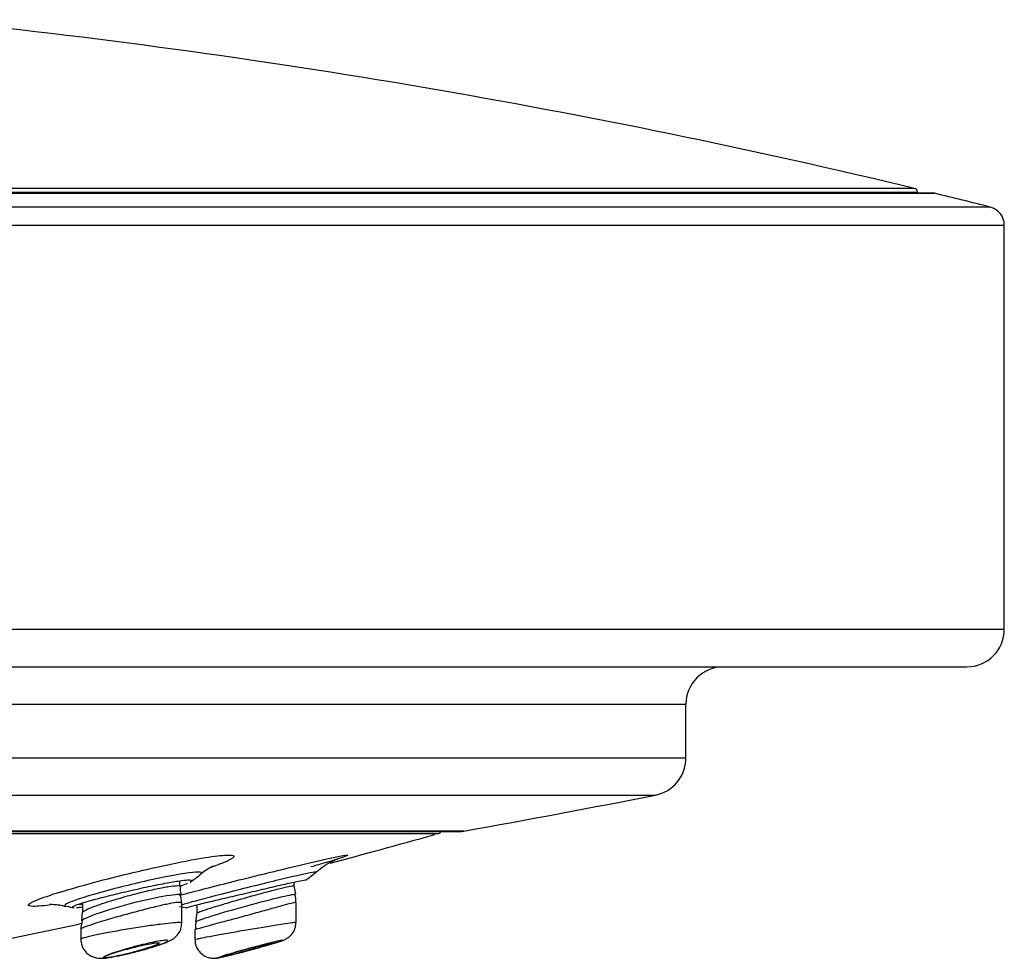
# Model space of a CAD drawing. Units: millimetres. Extents: x -21 to 902, y -32 to 1947.
# Drawn here: x 211 to 237, y 1823 to 1848 of the extents above; entities that cross this region are included whole.
import ezdxf

# ---------------------------------------------------------------- set-up
doc = ezdxf.new("R2010")
doc.units = ezdxf.units.MM
doc.layers.add('Default', color=7, linetype='Continuous')
doc.layers.add('DV1_Default', color=7, linetype='Continuous')

# ---------------------------------------------------------------- blocks, each defined once
blk = doc.blocks.new('SE')
at = {"layer": 'DV1_Default', "color": 7, "linetype": 'Continuous'}
for p, q in [((235.508, 1842.978), (59.226, 1842.978)), ((59.244, 1842.98), (235.491, 1842.98)), ((235.483, 1842.98), (59.251, 1842.98)), ((59.685, 1843.012), (235.05, 1843.012)), ((234.973, 1843.108), (59.761, 1843.108)), ((235.05, 1842.98), (235.05, 1843.012)), ((236.989, 1842.612), (57.745, 1842.612)), ((57.367, 1842.127), (237.367, 1842.127)), ((237.367, 1831.335), (237.367, 1842.127)), ((237.367, 1831.335), (57.367, 1831.335)), ((58.367, 1830.335), (236.367, 1830.335)), ((65.867, 1829.335), (228.867, 1829.335)), ((228.867, 1827.893), (228.867, 1829.335)), ((228.867, 1827.893), (65.867, 1827.893)), ((66.675, 1826.911), (228.059, 1826.911)), ((222.938, 1825.948), (71.796, 1825.948)), ((71.85, 1825.943), (222.885, 1825.943)), ((72.468, 1825.885), (222.267, 1825.885)), ((215.364, 1824.476), (215.364, 1824.618)), ((218.412, 1824.489), (218.412, 1824.588)), ((218.454, 1824.265), (218.412, 1824.492)), ((212.764, 1824.007), (212.764, 1823.78)), ((215.414, 1823.503), (215.414, 1824.02)), ((215.812, 1823.98), (215.812, 1823.762)), ((218.462, 1824.039), (218.462, 1824.04)), ((218.462, 1823.513), (218.462, 1824.039)), ((212.749, 1823.782), (212.732, 1823.555)), ((215.811, 1823.764), (215.774, 1823.537)), ((215.414, 1823.502), (215.414, 1823.503)), ((212.714, 1823.328), (212.714, 1823.066)), ((215.762, 1823.314), (215.762, 1823.055))]:
    blk.add_line(p, q, dxfattribs=at)
for centre, radius, start, end in [((188.184, 1648.658), 200, 76.47044, 84.14325), ((234.95, 1843.011), 0.1, 0.5, 76.4704), ((235.483, 1842.88), 0.1, 85.8144, 90), ((157.367, 775.468), 1070.367, 85.813455, 85.814397), ((188.184, 1648.658), 200, 75.87567, 76.31275), ((236.867, 1842.127), 0.5, 0, 75.8757), ((236.367, 1831.335), 1, 270, 0), ((229.867, 1829.335), 1, 90, 180), ((227.867, 1827.893), 1, 281.0803, 0), ((160.795, 2170.387), 350, 280.22722, 281.08029), ((222.239, 1825.981), 0.1, 286.282, 337.9776), ((222.885, 1826.243), 0.3, 270, 280.2272), ((213.246, 1828.042), 4.2, 304.6345, 309.3831), ((216.256, 1828.042), 4.2, 305.8372, 310.471), ((215.678, 1824.396), 0.31, 165.1964, 207.0607), ((218.091, 1824.11), 0.368, 348.9046, 24.1063), ((213.246, 1828.042), 4.2, 257.286, 260.319), ((216.256, 1828.042), 4.2, 257.584, 260.369), ((213.271, 1836.815), 14.587, 283.144, 285.4519)]:
    blk.add_arc(centre, radius, start, end, dxfattribs=at)
for points in [[(219.377, 1825.094), (220.263, 1825.332), (221.176, 1825.584), (222.166, 1825.858)], [(215.923, 1824.807), (215.96, 1824.839), (215.937, 1824.856), (215.848, 1824.856)], [(218.986, 1824.85), (218.991, 1824.854), (218.988, 1824.856), (218.978, 1824.856)], [(215.554, 1824.549), (215.508, 1824.529), (215.448, 1824.506), (215.378, 1824.482)], [(215.411, 1824.019), (215.42, 1824.033), (215.407, 1824.109), (215.37, 1824.246)], [(212.642, 1824.003), (212.665, 1824), (212.701, 1824), (212.749, 1824.003)], [(212.746, 1823.913), (212.689, 1823.907), (212.641, 1823.904), (212.604, 1823.903)], [(212.739, 1823.55), (212.746, 1823.58), (212.862, 1823.64), (213.06, 1823.714)], [(212.751, 1823.555), (212.719, 1823.415), (212.708, 1823.338), (212.717, 1823.325)], [(215.792, 1823.535), (215.778, 1823.52), (215.772, 1823.446), (215.774, 1823.314)], [(215.786, 1823.53), (215.79, 1823.541), (215.913, 1823.587), (216.124, 1823.656)], [(216.362, 1822.565), (216.362, 1822.569), (216.414, 1822.587), (216.507, 1822.615)]]:
    blk.add_open_spline(points, degree=3, dxfattribs=at)
for points, knots in [([(211.981, 1823.989), (211.747, 1823.956), (211.566, 1823.939), (211.225, 1823.939), (211.28, 1824.01), (211.921, 1824.256), (212.501, 1824.43), (213.874, 1824.791), (214.641, 1824.971), (215.923, 1825.232), (216.432, 1825.31), (216.662, 1825.31)], [0, 0, 0, 0, 0.110514, 0.110514, 0.332886, 0.332886, 0.555257, 0.555257, 0.777629, 0.777629, 1, 1, 1, 1]), ([(215.354, 1824.236), (215.765, 1824.345), (216.276, 1824.476), (217.529, 1824.791), (218.265, 1824.971), (219.379, 1825.232), (219.751, 1825.31), (219.829, 1825.31)], [0, 0, 0, 0, 0.27163, 0.27163, 0.635815, 0.635815, 1, 1, 1, 1]), ([(216.662, 1825.31), (216.892, 1825.31), (216.835, 1825.232), (216.42, 1825.063), (216.3, 1825.019), (216.161, 1824.972)], [0, 0, 0, 0, 0.769174, 0.769174, 1, 1, 1, 1]), ([(219.829, 1825.31), (219.907, 1825.31), (219.688, 1825.232), (219.126, 1825.069), (218.997, 1825.032), (218.857, 1824.994)], [0, 0, 0, 0, 0.797214, 0.797214, 1, 1, 1, 1]), ([(215.911, 1824.795), (215.914, 1824.798), (215.981, 1824.865), (216.111, 1824.945), (216.22, 1825.009), (216.25, 1825.023), (216.254, 1825.024), (216.254, 1825.024)], [0, 0, 0, 0, 0.0137446, 0.397211, 0.660685, 0.9111517, 1, 1, 1, 1]), ([(218.986, 1824.841), (219.025, 1824.877), (219.126, 1824.97), (219.309, 1825.083), (219.465, 1825.161), (219.541, 1825.194), (219.569, 1825.205), (219.574, 1825.206), (219.574, 1825.206)], [0, 0, 0, 0, 0.142752, 0.426256, 0.621817, 0.755821, 0.899594, 1, 1, 1, 1]), ([(215.848, 1824.856), (215.695, 1824.856), (215.356, 1824.804), (214.503, 1824.63), (213.991, 1824.509), (213.089, 1824.272), (212.7, 1824.156), (212.305, 1824.006), (212.247, 1823.962), (212.312, 1823.948)], [0, 0, 0, 0, 0.2623766, 0.2623766, 0.5247533, 0.5247533, 0.7871299, 0.7871299, 1, 1, 1, 1]), ([(218.978, 1824.856), (218.926, 1824.856), (218.677, 1824.804), (217.935, 1824.63), (217.442, 1824.509), (216.5, 1824.272), (216.05, 1824.156), (215.594, 1824.031), (215.481, 1823.998), (215.413, 1823.976)], [0, 0, 0, 0, 0.285494, 0.285494, 0.570988, 0.570988, 0.856482, 0.856482, 1, 1, 1, 1]), ([(212.764, 1823.777), (212.764, 1823.78), (212.765, 1823.783), (212.767, 1823.786), (212.777, 1823.801), (212.811, 1823.823), (212.864, 1823.849), (212.918, 1823.876), (212.995, 1823.908), (213.088, 1823.943), (213.184, 1823.979), (213.3, 1824.019), (213.426, 1824.059), (213.556, 1824.101), (213.701, 1824.144), (213.848, 1824.186), (213.997, 1824.228), (214.153, 1824.27), (214.303, 1824.307), (214.451, 1824.344), (214.598, 1824.378), (214.729, 1824.406), (214.856, 1824.433), (214.972, 1824.455), (215.067, 1824.47), (215.159, 1824.485), (215.233, 1824.493), (215.283, 1824.495), (215.332, 1824.496), (215.359, 1824.492), (215.363, 1824.481), (215.364, 1824.48), (215.364, 1824.479), (215.364, 1824.478)], [0, 0, 0, 0, 0.02164, 0.02164, 0.02164, 0.123462, 0.123462, 0.123462, 0.22812, 0.22812, 0.22812, 0.336861, 0.336861, 0.336861, 0.449243, 0.449243, 0.449243, 0.563177, 0.563177, 0.563177, 0.675762, 0.675762, 0.675762, 0.78475, 0.78475, 0.78475, 0.889681, 0.889681, 0.889681, 0.991897, 0.991897, 0.991897, 1, 1, 1, 1]), ([(212.997, 1824.101), (213.13, 1824.138), (213.287, 1824.179), (213.453, 1824.221), (213.62, 1824.262), (213.801, 1824.306), (213.982, 1824.348), (214.164, 1824.39), (214.351, 1824.431), (214.527, 1824.469), (214.702, 1824.506), (214.871, 1824.54), (215.02, 1824.567), (215.165, 1824.594), (215.294, 1824.615), (215.396, 1824.628), (215.495, 1824.641), (215.57, 1824.646), (215.616, 1824.644), (215.661, 1824.642), (215.679, 1824.632), (215.668, 1824.616), (215.665, 1824.61), (215.657, 1824.604), (215.647, 1824.597)], [0, 0, 0, 0, 0.139412, 0.139412, 0.139412, 0.27875, 0.27875, 0.27875, 0.41907, 0.41907, 0.41907, 0.558339, 0.558339, 0.558339, 0.694202, 0.694202, 0.694202, 0.825893, 0.825893, 0.825893, 0.954952, 0.954952, 0.954952, 1, 1, 1, 1]), ([(215.812, 1823.76), (215.812, 1823.764), (215.83, 1823.773), (215.863, 1823.786), (215.902, 1823.801), (215.964, 1823.823), (216.042, 1823.849), (216.123, 1823.876), (216.224, 1823.908), (216.336, 1823.943), (216.453, 1823.979), (216.586, 1824.019), (216.724, 1824.059), (216.866, 1824.101), (217.018, 1824.144), (217.168, 1824.186), (217.319, 1824.228), (217.471, 1824.27), (217.612, 1824.307), (217.751, 1824.344), (217.883, 1824.378), (217.995, 1824.406), (218.103, 1824.433), (218.197, 1824.455), (218.265, 1824.47), (218.332, 1824.485), (218.378, 1824.493), (218.398, 1824.495), (218.407, 1824.496), (218.412, 1824.495), (218.412, 1824.493)], [0, 0, 0, 0, 0.087951, 0.087951, 0.087951, 0.18967, 0.18967, 0.18967, 0.294222, 0.294222, 0.294222, 0.402854, 0.402854, 0.402854, 0.515123, 0.515123, 0.515123, 0.628941, 0.628941, 0.628941, 0.741411, 0.741411, 0.741411, 0.850288, 0.850288, 0.850288, 0.955112, 0.955112, 0.955112, 1, 1, 1, 1]), ([(216.051, 1824.039), (216.184, 1824.071), (216.34, 1824.108), (216.505, 1824.147), (216.67, 1824.186), (216.85, 1824.228), (217.029, 1824.27), (217.21, 1824.312), (217.396, 1824.355), (217.571, 1824.396), (217.747, 1824.437), (217.916, 1824.477), (218.065, 1824.511), (218.212, 1824.544), (218.343, 1824.574), (218.446, 1824.596), (218.546, 1824.618), (218.622, 1824.633), (218.668, 1824.64), (218.71, 1824.646), (218.727, 1824.646), (218.718, 1824.639)], [0, 0, 0, 0, 0.145027, 0.145027, 0.145027, 0.289922, 0.289922, 0.289922, 0.436681, 0.436681, 0.436681, 0.583976, 0.583976, 0.583976, 0.72911, 0.72911, 0.72911, 0.870081, 0.870081, 0.870081, 1, 1, 1, 1]), ([(213.06, 1823.714), (213.286, 1823.799), (213.605, 1823.899), (214.287, 1824.082), (214.641, 1824.163), (215.179, 1824.26), (215.357, 1824.276), (215.387, 1824.254), (215.388, 1824.252), (215.389, 1824.25)], [0, 0, 0, 0, 0.3245724, 0.3245724, 0.6491448, 0.6491448, 0.9737173, 0.9737173, 1, 1, 1, 1]), ([(216.124, 1823.656), (216.357, 1823.731), (216.681, 1823.828), (217.362, 1824.017), (217.711, 1824.108), (218.238, 1824.233), (218.411, 1824.268), (218.436, 1824.264), (218.437, 1824.264), (218.437, 1824.263)], [0, 0, 0, 0, 0.325052, 0.325052, 0.650104, 0.650104, 0.975156, 0.975156, 1, 1, 1, 1]), ([(211.894, 1823.995), (211.893, 1823.995), (211.906, 1823.995), (211.983, 1823.994), (212.137, 1823.986), (212.258, 1823.953), (212.32, 1823.937)], [0, 0, 0, 0, 0.204964, 0.476258, 0.771024, 1, 1, 1, 1]), ([(212.52, 1823.905), (212.508, 1823.908), (212.5, 1823.911), (212.497, 1823.915), (212.49, 1823.925), (212.513, 1823.941), (212.562, 1823.962), (212.612, 1823.984), (212.69, 1824.011), (212.791, 1824.041), (212.852, 1824.06), (212.921, 1824.08), (212.997, 1824.101)], [0, 0, 0, 0, 0.135376, 0.135376, 0.135376, 0.465747, 0.465747, 0.465747, 0.799503, 0.799503, 0.799503, 1, 1, 1, 1]), ([(215.414, 1824.023), (215.414, 1824.027), (215.413, 1824.029), (215.411, 1824.032), (215.4, 1824.044), (215.365, 1824.048), (215.307, 1824.044), (215.251, 1824.039), (215.172, 1824.028), (215.078, 1824.009), (214.983, 1823.991), (214.87, 1823.966), (214.747, 1823.937), (214.619, 1823.906), (214.479, 1823.871), (214.335, 1823.834), (214.186, 1823.795), (214.03, 1823.753), (213.88, 1823.711), (213.725, 1823.669), (213.572, 1823.626), (213.434, 1823.585), (213.341, 1823.558), (213.253, 1823.531), (213.174, 1823.507)], [0, 0, 0, 0, 0.030277, 0.030277, 0.030277, 0.172077, 0.172077, 0.172077, 0.309511, 0.309511, 0.309511, 0.44815, 0.44815, 0.44815, 0.592269, 0.592269, 0.592269, 0.742652, 0.742652, 0.742652, 0.897111, 0.897111, 0.897111, 1, 1, 1, 1]), ([(215.548, 1823.902), (215.547, 1823.903), (215.546, 1823.903), (215.546, 1823.903), (215.54, 1823.906), (215.564, 1823.915), (215.615, 1823.929), (215.666, 1823.944), (215.745, 1823.964), (215.847, 1823.989), (215.907, 1824.004), (215.976, 1824.021), (216.051, 1824.039)], [0, 0, 0, 0, 0.030738, 0.030738, 0.030738, 0.40423, 0.40423, 0.40423, 0.778576, 0.778576, 0.778576, 1, 1, 1, 1]), ([(218.462, 1824.043), (218.462, 1824.044), (218.461, 1824.044), (218.46, 1824.045), (218.451, 1824.047), (218.419, 1824.041), (218.365, 1824.028), (218.312, 1824.016), (218.236, 1823.996), (218.145, 1823.971), (218.051, 1823.945), (217.938, 1823.913), (217.815, 1823.879), (217.686, 1823.843), (217.543, 1823.803), (217.397, 1823.763), (217.246, 1823.721), (217.087, 1823.678), (216.934, 1823.636), (216.778, 1823.594), (216.624, 1823.553), (216.484, 1823.515), (216.391, 1823.49), (216.303, 1823.467), (216.224, 1823.445)], [0, 0, 0, 0, 0.024995, 0.024995, 0.024995, 0.163438, 0.163438, 0.163438, 0.300714, 0.300714, 0.300714, 0.442095, 0.442095, 0.442095, 0.589834, 0.589834, 0.589834, 0.742814, 0.742814, 0.742814, 0.897761, 0.897761, 0.897761, 1, 1, 1, 1]), ([(209.475, 1822.801), (209.882, 1822.883), (210.975, 1823.108), (212.067, 1823.34), (212.748, 1823.488)], [0, 0, 0, 0, 0.372143, 1, 1, 1, 1]), ([(213.174, 1823.507), (213.061, 1823.472), (212.962, 1823.439), (212.888, 1823.412), (212.813, 1823.385), (212.76, 1823.362), (212.734, 1823.345), (212.72, 1823.336), (212.714, 1823.329), (212.714, 1823.323)], [0, 0, 0, 0, 0.4002, 0.4002, 0.4002, 0.800989, 0.800989, 0.800989, 1, 1, 1, 1]), ([(212.888, 1823.128), (212.963, 1823.147), (213.062, 1823.17), (213.177, 1823.194), (213.292, 1823.218), (213.425, 1823.244), (213.566, 1823.27), (213.708, 1823.296), (213.862, 1823.323), (214.015, 1823.348), (214.168, 1823.373), (214.325, 1823.398), (214.472, 1823.419), (214.617, 1823.441), (214.757, 1823.46), (214.88, 1823.475), (215, 1823.49), (215.107, 1823.501), (215.191, 1823.508), (215.274, 1823.515), (215.336, 1823.518), (215.373, 1823.516), (215.4, 1823.515), (215.414, 1823.511), (215.414, 1823.505)], [0, 0, 0, 0, 0.129786, 0.129786, 0.129786, 0.2595, 0.2595, 0.2595, 0.39022, 0.39022, 0.39022, 0.521253, 0.521253, 0.521253, 0.651357, 0.651357, 0.651357, 0.7797, 0.7797, 0.7797, 0.906263, 0.906263, 0.906263, 1, 1, 1, 1]), ([(213.69, 1822.615), (213.743, 1822.625), (213.886, 1822.653), (214.204, 1822.731), (214.562, 1822.83), (214.889, 1822.936), (215.063, 1823.002), (215.216, 1823.094), (215.324, 1823.204), (215.399, 1823.344), (215.407, 1823.443), (215.41, 1823.501)], [0, 0, 0, 0, 0.075992, 0.23435, 0.389185, 0.549383, 0.728042, 0.804252, 0.866212, 0.933406, 1, 1, 1, 1]), ([(216.224, 1823.445), (216.112, 1823.415), (216.014, 1823.389), (215.939, 1823.368), (215.865, 1823.347), (215.811, 1823.331), (215.784, 1823.321), (215.769, 1823.315), (215.762, 1823.312), (215.762, 1823.31)], [0, 0, 0, 0, 0.394814, 0.394814, 0.394814, 0.790137, 0.790137, 0.790137, 1, 1, 1, 1]), ([(215.945, 1823.098), (216.021, 1823.113), (216.121, 1823.133), (216.237, 1823.154), (216.352, 1823.175), (216.485, 1823.199), (216.626, 1823.224), (216.768, 1823.249), (216.921, 1823.276), (217.073, 1823.302), (217.226, 1823.328), (217.382, 1823.354), (217.528, 1823.379), (217.674, 1823.403), (217.814, 1823.425), (217.936, 1823.444), (218.057, 1823.463), (218.163, 1823.48), (218.246, 1823.492), (218.328, 1823.503), (218.389, 1823.511), (218.425, 1823.515), (218.449, 1823.517), (218.462, 1823.517), (218.462, 1823.515)], [0, 0, 0, 0, 0.129393, 0.129393, 0.129393, 0.258699, 0.258699, 0.258699, 0.389278, 0.389278, 0.389278, 0.52086, 0.52086, 0.52086, 0.652232, 0.652232, 0.652232, 0.78225, 0.78225, 0.78225, 0.910383, 0.910383, 0.910383, 1, 1, 1, 1]), ([(217.158, 1822.755), (217.231, 1822.775), (217.402, 1822.821), (217.696, 1822.903), (217.969, 1822.985), (218.082, 1823.021), (218.164, 1823.055), (218.225, 1823.087), (218.304, 1823.144), (218.389, 1823.242), (218.452, 1823.374), (218.455, 1823.466), (218.456, 1823.512)], [0, 0, 0, 0, 0.106593, 0.286938, 0.46926, 0.657303, 0.700543, 0.735427, 0.787384, 0.851057, 0.935691, 1, 1, 1, 1]), ([(212.714, 1823.065), (212.714, 1823.072), (212.736, 1823.083), (212.78, 1823.098), (212.807, 1823.107), (212.844, 1823.117), (212.888, 1823.128)], [0, 0, 0, 0, 0.610866, 0.610866, 0.610866, 1, 1, 1, 1]), ([(212.717, 1823.065), (212.72, 1823.004), (212.73, 1822.894), (212.817, 1822.744), (212.93, 1822.643), (213.044, 1822.585), (213.147, 1822.56), (213.236, 1822.552), (213.354, 1822.556), (213.488, 1822.573), (213.631, 1822.603), (213.69, 1822.615)], [0, 0, 0, 0, 0.112239, 0.234077, 0.332126, 0.417058, 0.493077, 0.562796, 0.649283, 0.876715, 1, 1, 1, 1]), ([(213.691, 1822.615), (213.733, 1822.624), (213.779, 1822.633), (213.826, 1822.644), (213.911, 1822.662), (214.004, 1822.684), (214.096, 1822.707), (214.192, 1822.731), (214.29, 1822.757), (214.383, 1822.783), (214.478, 1822.809), (214.571, 1822.837), (214.654, 1822.862), (214.737, 1822.889), (214.811, 1822.914), (214.871, 1822.936), (214.93, 1822.958), (214.976, 1822.978), (215.005, 1822.993), (215.032, 1823.008), (215.045, 1823.02), (215.04, 1823.027), (215.035, 1823.033), (215.014, 1823.036), (214.979, 1823.034), (214.945, 1823.032), (214.896, 1823.027), (214.837, 1823.017), (214.777, 1823.007), (214.705, 1822.994), (214.627, 1822.977), (214.547, 1822.961), (214.458, 1822.941), (214.368, 1822.919), (214.275, 1822.896), (214.177, 1822.871), (214.083, 1822.846), (213.986, 1822.82), (213.891, 1822.792), (213.803, 1822.766), (213.715, 1822.74), (213.634, 1822.713), (213.566, 1822.69), (213.52, 1822.674), (213.48, 1822.659), (213.447, 1822.645), (213.42, 1822.634), (213.397, 1822.624), (213.38, 1822.615)], [0, 0, 0, 0, 0.036648, 0.036648, 0.036648, 0.102661, 0.102661, 0.102661, 0.171009, 0.171009, 0.171009, 0.241221, 0.241221, 0.241221, 0.311943, 0.311943, 0.311943, 0.381473, 0.381473, 0.381473, 0.448643, 0.448643, 0.448643, 0.513446, 0.513446, 0.513446, 0.576955, 0.576955, 0.576955, 0.640702, 0.640702, 0.640702, 0.706045, 0.706045, 0.706045, 0.773707, 0.773707, 0.773707, 0.843486, 0.843486, 0.843486, 0.914229, 0.914229, 0.914229, 0.961252, 0.961252, 0.961252, 1, 1, 1, 1]), ([(213.38, 1822.615), (213.401, 1822.625), (213.427, 1822.635), (213.457, 1822.646), (213.485, 1822.657), (213.518, 1822.669), (213.553, 1822.68), (213.617, 1822.702), (213.692, 1822.725), (213.772, 1822.749), (213.852, 1822.772), (213.938, 1822.796), (214.025, 1822.819), (214.112, 1822.842), (214.201, 1822.864), (214.285, 1822.883), (214.367, 1822.903), (214.447, 1822.92), (214.517, 1822.934), (214.584, 1822.947), (214.644, 1822.957), (214.691, 1822.963), (214.736, 1822.969), (214.771, 1822.971), (214.791, 1822.97), (214.811, 1822.968), (214.818, 1822.963), (214.811, 1822.955), (214.805, 1822.946), (214.785, 1822.934), (214.754, 1822.92), (214.722, 1822.905), (214.677, 1822.888), (214.623, 1822.869), (214.567, 1822.849), (214.5, 1822.827), (214.427, 1822.805), (214.351, 1822.782), (214.268, 1822.758), (214.183, 1822.735), (214.097, 1822.711), (214.008, 1822.688), (213.922, 1822.668), (213.841, 1822.648), (213.762, 1822.63), (213.691, 1822.615)], [0, 0, 0, 0, 0.042778, 0.042778, 0.042778, 0.08312, 0.08312, 0.08312, 0.15643, 0.15643, 0.15643, 0.229709, 0.229709, 0.229709, 0.303359, 0.303359, 0.303359, 0.375801, 0.375801, 0.375801, 0.44584, 0.44584, 0.44584, 0.513468, 0.513468, 0.513468, 0.57977, 0.57977, 0.57977, 0.646306, 0.646306, 0.646306, 0.714467, 0.714467, 0.714467, 0.784991, 0.784991, 0.784991, 0.857676, 0.857676, 0.857676, 0.931346, 0.931346, 0.931346, 1, 1, 1, 1]), ([(215.762, 1823.055), (215.762, 1823.058), (215.786, 1823.064), (215.833, 1823.075), (215.862, 1823.081), (215.9, 1823.089), (215.945, 1823.098)], [0, 0, 0, 0, 0.621501, 0.621501, 0.621501, 1, 1, 1, 1]), ([(215.77, 1823.055), (215.768, 1823.018), (215.766, 1822.924), (215.834, 1822.779), (215.941, 1822.663), (216.052, 1822.596), (216.153, 1822.563), (216.237, 1822.553), (216.298, 1822.554), (216.341, 1822.558), (216.395, 1822.567), (216.459, 1822.579), (216.543, 1822.599), (216.588, 1822.61)], [0, 0, 0, 0, 0.075978, 0.219964, 0.331461, 0.424011, 0.502698, 0.567742, 0.616552, 0.658145, 0.717797, 0.86997, 1, 1, 1, 1]), ([(217.158, 1822.755), (217.247, 1822.779), (217.339, 1822.804), (217.426, 1822.828), (217.523, 1822.855), (217.617, 1822.882), (217.701, 1822.906), (217.784, 1822.93), (217.86, 1822.952), (217.92, 1822.971), (217.979, 1822.989), (218.026, 1823.005), (218.055, 1823.015), (218.084, 1823.026), (218.097, 1823.032), (218.094, 1823.034), (218.091, 1823.036), (218.073, 1823.034), (218.041, 1823.027), (218.008, 1823.021), (217.962, 1823.011), (217.904, 1822.997), (217.846, 1822.983), (217.775, 1822.966), (217.698, 1822.946), (217.618, 1822.926), (217.529, 1822.903), (217.438, 1822.879), (217.344, 1822.854), (217.245, 1822.827), (217.149, 1822.801), (217.051, 1822.774), (216.953, 1822.747), (216.865, 1822.722), (216.776, 1822.696), (216.694, 1822.672), (216.625, 1822.652), (216.58, 1822.638), (216.54, 1822.626), (216.507, 1822.615)], [0, 0, 0, 0, 0.075188, 0.075188, 0.075188, 0.158051, 0.158051, 0.158051, 0.240363, 0.240363, 0.240363, 0.320358, 0.320358, 0.320358, 0.397401, 0.397401, 0.397401, 0.472272, 0.472272, 0.472272, 0.546634, 0.546634, 0.546634, 0.622246, 0.622246, 0.622246, 0.700329, 0.700329, 0.700329, 0.78114, 0.78114, 0.78114, 0.863781, 0.863781, 0.863781, 0.946445, 0.946445, 0.946445, 1, 1, 1, 1]), ([(216.507, 1822.615), (216.508, 1822.616), (216.509, 1822.616), (216.51, 1822.616), (216.538, 1822.625), (216.57, 1822.635), (216.604, 1822.645), (216.668, 1822.664), (216.743, 1822.685), (216.822, 1822.707), (216.901, 1822.73), (216.987, 1822.753), (217.072, 1822.776), (217.159, 1822.8), (217.247, 1822.824), (217.331, 1822.846), (217.414, 1822.867), (217.494, 1822.888), (217.564, 1822.905), (217.633, 1822.922), (217.694, 1822.937), (217.741, 1822.948), (217.786, 1822.958), (217.821, 1822.965), (217.841, 1822.968), (217.855, 1822.971), (217.862, 1822.971), (217.862, 1822.969)], [0, 0, 0, 0, 0.003201, 0.003201, 0.003201, 0.077436, 0.077436, 0.077436, 0.216491, 0.216491, 0.216491, 0.355397, 0.355397, 0.355397, 0.496431, 0.496431, 0.496431, 0.637149, 0.637149, 0.637149, 0.774426, 0.774426, 0.774426, 0.906795, 0.906795, 0.906795, 1, 1, 1, 1]), ([(217.859, 1822.966), (217.852, 1822.962), (217.831, 1822.954), (217.798, 1822.943), (217.765, 1822.932), (217.72, 1822.918), (217.666, 1822.901), (217.61, 1822.885), (217.543, 1822.865), (217.471, 1822.844), (217.397, 1822.823), (217.315, 1822.8), (217.231, 1822.777), (217.146, 1822.754), (217.057, 1822.73), (216.972, 1822.707), (216.886, 1822.685), (216.802, 1822.663), (216.727, 1822.644), (216.686, 1822.634), (216.647, 1822.624), (216.612, 1822.615)], [0, 0, 0, 0, 0.143853, 0.143853, 0.143853, 0.289521, 0.289521, 0.289521, 0.439565, 0.439565, 0.439565, 0.594837, 0.594837, 0.594837, 0.754019, 0.754019, 0.754019, 0.91392, 0.91392, 0.91392, 1, 1, 1, 1]), ([(216.612, 1822.615), (216.62, 1822.617), (216.629, 1822.619), (216.638, 1822.622), (216.704, 1822.637), (216.781, 1822.657), (216.863, 1822.678), (216.948, 1822.7), (217.041, 1822.724), (217.135, 1822.749), (217.143, 1822.751), (217.15, 1822.753), (217.158, 1822.755)], [0, 0, 0, 0, 0.05998, 0.05998, 0.05998, 0.504037, 0.504037, 0.504037, 0.963367, 0.963367, 0.963367, 1, 1, 1, 1]), ([(213.691, 1822.615), (213.611, 1822.599), (213.541, 1822.586), (213.424, 1822.568), (213.379, 1822.564), (213.293, 1822.564), (213.304, 1822.582), (213.38, 1822.615)], [0, 0, 0, 0, 0.25, 0.25, 0.5, 0.5, 1, 1, 1, 1]), ([(216.612, 1822.615), (216.543, 1822.599), (216.487, 1822.586), (216.41, 1822.57), (216.386, 1822.565), (216.373, 1822.564)], [0, 0, 0, 0, 0.547518, 0.547518, 1, 1, 1, 1])]:
    blk.add_open_spline(points, degree=3, knots=knots, dxfattribs=at)

msp = doc.modelspace()

# ---------------------------------------------------------------- block references
at = {"layer": 'Default'}
msp.add_blockref('SE', (0, 0), dxfattribs=at)

doc.saveas('drawing.dxf')
